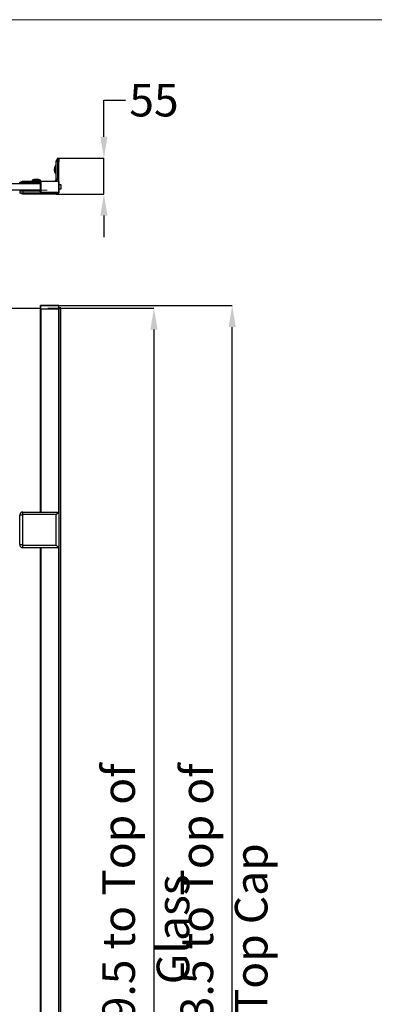
# Model space of a CAD drawing. Units: inches. Extents: x 0 to 394, y 0 to 277.
# Drawn here: x 259 to 313, y 126 to 277 of the extents above; entities that cross this region are included whole.
import ezdxf

# ---------------------------------------------------------------- set-up
doc = ezdxf.new("R2010")
doc.units = ezdxf.units.IN
doc.header["$MEASUREMENT"] = 0
doc.styles.add('SLDTEXTSTYLE0', font='TXT', dxfattribs={"width": 0.75})
doc.dimstyles.new('SLDDIMSTYLE3', dxfattribs={"dimtxt": 5, "dimasz": 3.302, "dimexe": 0, "dimexo": 0.0625, "dimgap": 1.25, "dimtad": 1, "dimdec": 1, "dimlfac": 10, "dimrnd": 1e-09, "dimzin": 12, "dimdsep": 46, "dimtxsty": 'SLDTEXTSTYLE0', "dimsah": 1, "dimcen": 0.09, "dimadec": 0, "dimazin": 3, "dimtfac": 1, "dimtdec": 1, "dimtofl": 0, "dimtmove": 0, "dimatfit": 3, "dimfxl": 1, "dimfrac": 2, "dimtolj": 1, "dimtzin": 12, "dimarcsym": 0})
doc.dimstyles.new('SLDDIMSTYLE4', dxfattribs={"dimtxt": 5, "dimasz": 3.302, "dimexe": 0, "dimexo": 0.0625, "dimgap": 1.25, "dimtad": 0, "dimtih": 1, "dimtoh": 1, "dimdec": 0, "dimlfac": 10, "dimrnd": 1e-09, "dimzin": 12, "dimdsep": 46, "dimtxsty": 'SLDTEXTSTYLE0', "dimsah": 1, "dimcen": 0.09, "dimadec": 0, "dimazin": 3, "dimtfac": 1, "dimtdec": 0, "dimtmove": 0, "dimatfit": 0, "dimfxl": 1, "dimfrac": 2, "dimtolj": 1, "dimtzin": 12, "dimarcsym": 0})

# ---------------------------------------------------------------- blocks, each defined once
blk = doc.blocks.new('*D9')
at = {"color": 0, "linetype": 'Continuous', "lineweight": -2, "transparency": 16777216}
for p, q in [((262.96, 232.77), (279.25, 232.77)), ((279.25, 229.47), (279.25, 36.13)), ((264.71, 32.82), (279.25, 32.82))]:
    blk.add_line(p, q, dxfattribs=at)
at = {"color": 0, "linetype": 'Continuous', "transparency": 16777216}
for points in [[(278.7, 229.47), (279.8, 229.47), (279.25, 232.77)], [(278.7, 36.13), (279.8, 36.13), (279.25, 32.82)]]:
    blk.add_solid(points, dxfattribs=at)
at = {"layer": 'Defpoints', "color": 0, "linetype": 'Continuous', "transparency": 16777216}
for p in [(262.9, 232.77), (264.65, 32.82), (279.25, 32.82)]:
    blk.add_point(p, dxfattribs=at)
at = {"color": 0, "linetype": 'Continuous', "lineweight": 18, "transparency": 16777216, "insert": (271.33, 137.5), "char_height": 5, "attachment_point": 2, "rotation": 90, "style": 'SLDTEXTSTYLE0'}
blk.add_mtext('\\A1;1999.5 to Top of Glass', dxfattribs=at)
blk = doc.blocks.new('*D10')
at = {"color": 0, "linetype": 'Continuous', "lineweight": -2, "transparency": 16777216}
for p, q in [((264.69, 233.17), (291.25, 233.17)), ((291.25, 36.13), (291.25, 229.87)), ((264.71, 32.82), (291.25, 32.82))]:
    blk.add_line(p, q, dxfattribs=at)
at = {"color": 0, "linetype": 'Continuous', "transparency": 16777216}
for points in [[(290.7, 229.87), (291.8, 229.87), (291.25, 233.17)], [(290.7, 36.13), (291.8, 36.13), (291.25, 32.82)]]:
    blk.add_solid(points, dxfattribs=at)
at = {"layer": 'Defpoints', "color": 0, "linetype": 'Continuous', "transparency": 16777216}
for p in [(264.63, 233.17), (291.25, 233.17), (264.65, 32.82)]:
    blk.add_point(p, dxfattribs=at)
at = {"color": 0, "linetype": 'Continuous', "lineweight": 18, "transparency": 16777216, "insert": (283.33, 137.5), "char_height": 5, "attachment_point": 2, "rotation": 90, "style": 'SLDTEXTSTYLE0'}
blk.add_mtext('\\A1;2003.5 to Top of Top Cap', dxfattribs=at)
blk = doc.blocks.new('*D11')
at = {"color": 0, "linetype": 'Continuous', "lineweight": -2, "transparency": 16777216}
for p, q in [((271.57, 259.06), (271.57, 264.66)), ((271.57, 264.66), (274.88, 264.66)), ((264.71, 255.75), (271.57, 255.75)), ((271.57, 250.25), (271.57, 255.75)), ((264.31, 250.25), (271.57, 250.25)), ((271.57, 246.95), (271.57, 243.65))]:
    blk.add_line(p, q, dxfattribs=at)
at = {"color": 0, "linetype": 'Continuous', "transparency": 16777216}
for points in [[(271.02, 259.06), (272.12, 259.06), (271.57, 255.75)], [(271.02, 246.95), (272.12, 246.95), (271.57, 250.25)]]:
    blk.add_solid(points, dxfattribs=at)
at = {"layer": 'Defpoints', "color": 0, "linetype": 'Continuous', "transparency": 16777216}
for p in [(264.65, 255.75), (264.25, 250.25), (271.57, 250.25)]:
    blk.add_point(p, dxfattribs=at)
at = {"color": 0, "linetype": 'Continuous', "lineweight": 18, "transparency": 16777216, "insert": (279.25, 267.16), "char_height": 5, "attachment_point": 2, "style": 'SLDTEXTSTYLE0'}
blk.add_mtext('\\A1;55', dxfattribs=at)

msp = doc.modelspace()

# ---------------------------------------------------------------- linework, layer by layer
at = {"color": 7, "linetype": 'Continuous', "lineweight": 18}
for p, q in [((393, 277), (0, 277)), ((262.8507, 250.8547), (169.0007, 250.8547)), ((256.848, 250.8547), (258.7507, 250.8547))]:
    msp.add_line(p, q, dxfattribs=at)
at = {"color": 7, "linetype": 'Continuous', "lineweight": 25}
for p, q in [((264.4507, 255.7547), (264.2507, 255.3547)), ((264.2507, 255.2547), (264.2507, 255.3547)), ((264.2507, 252.5547), (264.2507, 255.2547)), ((264.4507, 255.2547), (264.2507, 255.2547)), ((264.4507, 255.7547), (264.4507, 255.2547)), ((264.4507, 255.7547), (264.6507, 255.7547)), ((264.4507, 255.2547), (264.4507, 252.5547)), ((264.6507, 255.2547), (264.4507, 255.2547)), ((264.6507, 255.7547), (264.6507, 255.2547)), ((264.6507, 252.2047), (264.6507, 255.2547)), ((264.2507, 254.6447), (264.1773, 254.6447)), ((258.6507, 252.0547), (259.0507, 252.2547)), ((259.0507, 252.2547), (259.1507, 252.2547)), ((259.1507, 252.0547), (259.1507, 252.2547)), ((259.1507, 252.2547), (263.9507, 252.2547)), ((260.5607, 252.3281), (260.5607, 252.2547)), ((261.8407, 252.2547), (261.8407, 252.3281)), ((261.8507, 252.2047), (261.8757, 252.2047)), ((261.8507, 250.5047), (261.8507, 252.2047)), ((261.8757, 252.2297), (261.8757, 252.2047)), ((261.8757, 252.2297), (264.6257, 252.2297)), ((264.6257, 252.2047), (261.8757, 252.2047)), ((261.8757, 252.2047), (261.8757, 250.5047)), ((264.1773, 253.3647), (264.2507, 253.3647)), ((264.4507, 252.5547), (264.2507, 252.5547)), ((264.6257, 252.2047), (264.6257, 252.2297)), ((264.6257, 250.5047), (264.6257, 252.2047)), ((264.6257, 252.2047), (264.6507, 252.2047)), ((264.6507, 252.2047), (264.6507, 250.5047)), ((256.8507, 251.8547), (261.8507, 251.8547)), ((261.8507, 251.8047), (256.8507, 251.8047)), ((256.8507, 250.9047), (261.8507, 250.9047)), ((261.8507, 250.8547), (256.8507, 250.8547)), ((258.6507, 251.8547), (258.6507, 252.0547)), ((259.1507, 252.0547), (258.6507, 252.0547)), ((258.6507, 250.7547), (259.1507, 250.7547)), ((258.6507, 250.7547), (258.6507, 250.4547)), ((258.7507, 250.7547), (258.7507, 250.8547)), ((261.8507, 252.0547), (259.1507, 252.0547)), ((259.1507, 250.8547), (259.1507, 250.7547)), ((259.1507, 250.7547), (259.1507, 250.4547)), ((259.1507, 250.7547), (261.8007, 250.7547)), ((261.8507, 251.9297), (261.8007, 251.9297)), ((261.8007, 251.9297), (261.8007, 251.8547)), ((261.8007, 250.8547), (261.8007, 250.7547)), ((261.8007, 250.5797), (261.8007, 250.7547)), ((264.6507, 251.7047), (264.9507, 251.7047)), ((264.9507, 251.0047), (264.6507, 251.0047)), ((264.9507, 251.7047), (264.9507, 251.0047)), ((259.0507, 250.2547), (258.6507, 250.4547)), ((258.6507, 250.4547), (259.1507, 250.4547)), ((259.1507, 250.2547), (259.0507, 250.2547)), ((259.1507, 250.2547), (259.1507, 250.4547)), ((259.1507, 250.4547), (264.6507, 250.4547)), ((264.2507, 250.2547), (259.1507, 250.2547)), ((261.8507, 250.5797), (261.8007, 250.5797)), ((261.8507, 250.5047), (261.8757, 250.5047)), ((261.8757, 250.5047), (264.6257, 250.5047)), ((261.8757, 250.4797), (261.8757, 250.5047)), ((264.6257, 250.4797), (261.8757, 250.4797)), ((264.2507, 250.2547), (264.6507, 250.4547)), ((264.6257, 250.5047), (264.6507, 250.5047)), ((264.6257, 250.5047), (264.6257, 250.4797)), ((264.6507, 250.5047), (264.6507, 250.4547)), ((256.8507, 232.7731), (261.8507, 232.7731)), ((261.8507, 232.7231), (256.8507, 232.7231)), ((261.8757, 233.1481), (261.8507, 233.1481)), ((261.8507, 232.6481), (261.8507, 233.1481)), ((261.8507, 232.6481), (261.8757, 232.6481)), ((261.8507, 201.4981), (261.8507, 232.6481)), ((261.8757, 233.1481), (261.8757, 233.1731)), ((261.8757, 233.1731), (264.6257, 233.1731)), ((261.8757, 232.6481), (261.8757, 233.1481)), ((264.6257, 233.1481), (261.8757, 233.1481)), ((261.8757, 232.6481), (261.8757, 232.6231)), ((261.8757, 232.6481), (264.6257, 232.6481)), ((264.6257, 232.6231), (261.8757, 232.6231)), ((264.6257, 233.1731), (264.6257, 233.1481)), ((264.6507, 233.1481), (264.6257, 233.1481)), ((264.6257, 232.6481), (264.6257, 233.1481)), ((264.6257, 232.6481), (264.6257, 232.6231)), ((264.6257, 232.6481), (264.6507, 232.6481)), ((264.6507, 232.6481), (264.6507, 233.1481)), ((264.9507, 232.8231), (264.6507, 232.8231)), ((264.6507, 232.6481), (264.6507, 201.4981)), ((264.9507, 32.8231), (264.9507, 232.8231)), ((258.6507, 196.4981), (258.6507, 200.9981)), ((259.0507, 200.9981), (258.6507, 200.9981)), ((259.0507, 200.9981), (259.0507, 196.4981)), ((259.1507, 201.0981), (259.1507, 201.4981)), ((259.1507, 201.4981), (264.6507, 201.4981)), ((264.2507, 201.0981), (259.1507, 201.0981)), ((264.2507, 201.0981), (264.6507, 201.4981)), ((264.2507, 196.3981), (264.2507, 201.0981)), ((264.6507, 201.4981), (264.6507, 195.9981)), ((258.6507, 196.4981), (259.0507, 196.4981)), ((259.1507, 195.9981), (259.1507, 196.3981)), ((259.1507, 196.3981), (264.2507, 196.3981)), ((264.6507, 195.9981), (264.2507, 196.3981)), ((264.6507, 195.9981), (259.1507, 195.9981)), ((261.8507, 69.5981), (261.8507, 195.9981)), ((264.6507, 195.9981), (264.6507, 69.5981))]:
    msp.add_line(p, q, dxfattribs=at)
at = {"color": 8, "linetype": 'Continuous', "lineweight": 25}
for p, q in [((264.1355, 253.3872), (264.1355, 254.6222)), ((264.1773, 254.6447), (264.1773, 253.3647)), ((261.8407, 252.3281), (260.5607, 252.3281)), ((260.5832, 252.3699), (261.8182, 252.3699)), ((263.9507, 252.2297), (263.9507, 252.2547)), ((259.1507, 252.0547), (259.1507, 251.8547)), ((261.8757, 232.6231), (261.8757, 201.4981)), ((264.6257, 201.4981), (264.6257, 232.6231)), ((261.8757, 195.9981), (261.8757, 69.5981)), ((264.6257, 69.5981), (264.6257, 195.9981))]:
    msp.add_line(p, q, dxfattribs=at)
at = {"color": 7, "linetype": 'Continuous', "lineweight": 25}
for centre, radius, start, end in [((265.0747, 254.0047), 1.124, 146.67769, 213.32231), ((264.1773, 254.5947), 0.05, 90, 146.67769), ((260.6107, 252.3281), 0.05, 123.32231, 180), ((261.2007, 251.4307), 1.124, 56.67769, 123.32231), ((261.7907, 252.3281), 0.05, 0, 56.67769), ((261.8757, 252.2047), 0.025, 90, 180), ((263.9507, 252.5547), 0.3, 270, 0), ((264.1773, 253.4147), 0.05, 213.32231, 270), ((263.9507, 252.5547), 0.5, 319.458398, 0), ((264.6257, 252.2047), 0.025, 0, 90), ((261.8757, 250.5047), 0.025, 180, 270), ((264.6257, 250.5047), 0.025, 270, 0), ((261.8757, 233.1481), 0.025, 90, 180), ((261.8757, 232.6481), 0.025, 180, 270), ((264.6257, 233.1481), 0.025, 0, 90), ((264.6257, 232.6481), 0.025, 270, 0), ((259.1507, 200.9981), 0.5, 90, 180), ((259.1507, 200.9981), 0.1, 90, 180), ((259.1507, 196.4981), 0.5, 180, 270), ((259.1507, 196.4981), 0.1, 180, 270)]:
    msp.add_arc(centre, radius, start, end, dxfattribs=at)

# ---------------------------------------------------------------- dimensions: what is measured, and where the dimension line sits
at = {"color": 7, "linetype": 'Continuous', "lineweight": 18}
dim = msp.add_linear_dim(base=(271.5737, 250.2547), p1=(264.6507, 255.7547), p2=(264.2507, 250.2547), angle=90, dimstyle='SLDDIMSTYLE4', dxfattribs=at)
dim.commit()
dim.dimension.update_dxf_attribs({"geometry": '*D11', "text_midpoint": (279.2507, 264.6579), "dimtype": 160})
for base, p1, p2, text, picture, middle in [((279.2507, 32.8231), (262.9007, 232.7731), (264.6507, 32.8231), '<> to Top of Glass', '*D9', (279.2507, 137.4974)), ((291.2507, 233.1731), (264.6507, 32.8231), (264.6257, 233.1731), '<> to Top of Top Cap', '*D10', (291.2507, 137.4974))]:
    dim = msp.add_linear_dim(base=base, p1=p1, p2=p2, angle=90, text=text, dimstyle='SLDDIMSTYLE3', dxfattribs=at)
    dim.commit()
    dim.dimension.update_dxf_attribs({"geometry": picture, "text_midpoint": middle, "dimtype": 160})

doc.saveas('drawing.dxf')
